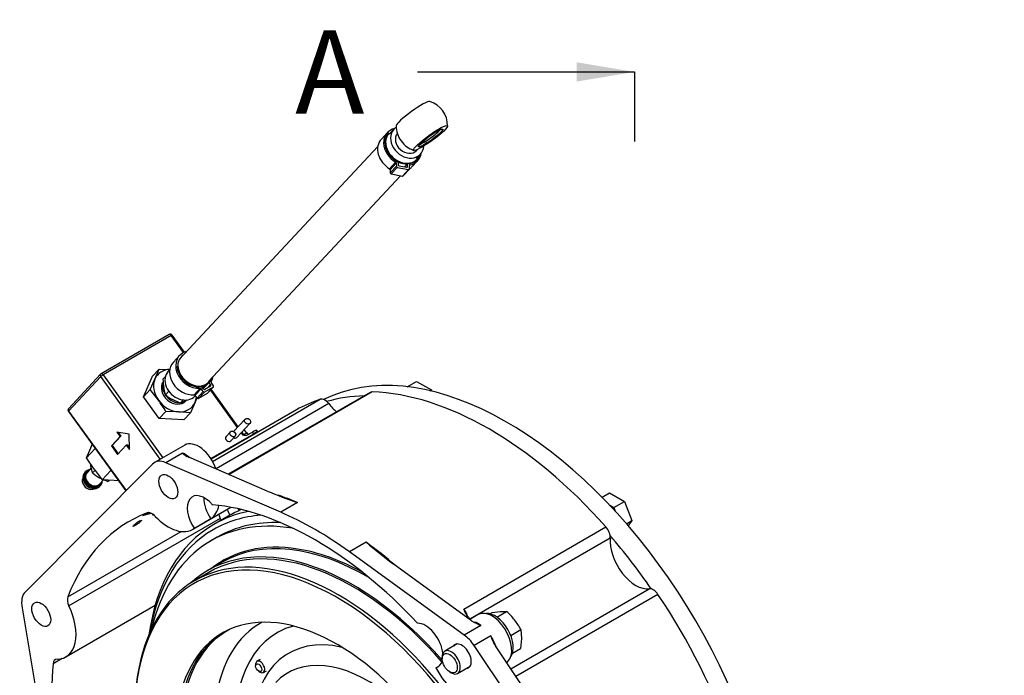
# Model space of a CAD drawing. Units: millimetres. Extents: x 0 to 289, y -3 to 202.
# Drawn here: x 31 to 77, y 43 to 73 of the extents above; entities that cross this region are included whole.
import ezdxf
from ezdxf import colors
from ezdxf.entities.mleader import LeaderData, LeaderLine
from ezdxf.enums import TextEntityAlignment as Align
from ezdxf.lldxf.tags import DXFTag
from ezdxf.math import Vec2, Vec3

# ---------------------------------------------------------------- set-up
doc = ezdxf.new("R2010")
doc.units = ezdxf.units.MM
for name, color, linetype in [('13410019', 7, 'Continuous'), ('13814070', 7, 'Continuous'), ('13814072', 7, 'Continuous'), ('17214012_TERMINA', 7, 'Continuous'), ('17322027_CUERPO_', 7, 'Continuous'), ('3202005_CAMPANAS', 7, 'Continuous'), ('51086016_ABRAZAD', 7, 'Continuous'), ('57000361', 7, 'Continuous'), ('DIAMETROM12_DIN6', 7, 'Continuous'), ('DIAMETROM6_DIN12', 7, 'Continuous'), ('DIN-912_M6_X_35', 7, 'Continuous'), ('DIN-931_M10_X_25', 7, 'Continuous'), ('DIN-933_M12X1.25', 7, 'Continuous'), ('DIN-933_M6_X_10', 7, 'Continuous'), ('M81510817.260_MA', 7, 'Continuous'), ('Predeterminado', 7, 'Continuous')]:
    doc.layers.add(name, color=color, linetype=linetype)
doc.styles.add('SEACAD_Arial', font='arial.ttf')
tags = doc.linetypes.add('CENTER2', pattern=[28.575, 19.05, -3.175, 3.175, -3.175]).pattern_tags.tags
tags[10:11] = [DXFTag(74, 4), DXFTag(75, 0), DXFTag(340, '0'), DXFTag(46, 0.0), DXFTag(50, 0.0), DXFTag(44, 0.0), DXFTag(45, 0.0)]
tags[8:9] = [DXFTag(74, 4), DXFTag(75, 0), DXFTag(340, '0'), DXFTag(46, 0.0), DXFTag(50, 0.0), DXFTag(44, 0.0), DXFTag(45, 0.0)]
tags[6:7] = [DXFTag(74, 4), DXFTag(75, 0), DXFTag(340, '0'), DXFTag(46, 0.0), DXFTag(50, 0.0), DXFTag(44, 0.0), DXFTag(45, 0.0)]
tags[4:5] = [DXFTag(74, 4), DXFTag(75, 0), DXFTag(340, '0'), DXFTag(46, 0.0), DXFTag(50, 0.0), DXFTag(44, 0.0), DXFTag(45, 0.0)]

# ---------------------------------------------------------------- blocks, each defined once
blk = doc.blocks.new('SE4')
at = {"color": 7, "linetype": 'Continuous', "style": 'SEACAD_Arial'}
blk.add_text('A', height=3.9, dxfattribs=at).set_placement((44.223, 72.955), align=Align.TOP_LEFT)
blk = doc.blocks.new('SEANNOT_GROUP16')
at = {"linetype": 'Continuous'}
blk.add_hatch(color=7, dxfattribs=at).paths.add_polyline_path([(57.382, 70.555), (60.086, 71.005), (57.382, 71.456)])
at = {"color": 7, "linetype": 'Continuous'}
blk.add_lwpolyline([(49.946, 71.005), (60.086, 71.005)], dxfattribs=at)
blk = doc.blocks.new('SE2')
at = {"layer": 'Predeterminado', "color": 7, "linetype": 'CENTER2'}
blk.add_line((60.086, 71.005), (60.086, 67.755), dxfattribs=at)
at = {"layer": 'Predeterminado', "color": 7, "linetype": 'CENTER2', "const_width": 0.0007}
blk.add_lwpolyline([(60.086, 163.886), (60.086, 71.005)], dxfattribs=at)
at = {"layer": 'Predeterminado'}
for name in ['SE4', 'SEANNOT_GROUP16']:
    blk.add_blockref(name, (0, 0), dxfattribs=at)
blk = doc.blocks.new('SE7')
at = {"layer": '13410019', "color": 7, "linetype": 'Continuous'}
for p, q in [((40.365, 52.812), (45.391, 55.714)), ((47.726, 56.032), (41.098, 52.206)), ((47.824, 56.056), (41.177, 52.218)), ((45.796, 55.507), (40.525, 52.464)), ((44.286, 55.216), (40.302, 52.916)), ((39.059, 53.572), (37.645, 52.756)), ((38.957, 53.199), (38.179, 52.75)), ((42.921, 51.421), (39.251, 53.001)), ((37.553, 52.684), (31.613, 46.724)), ((43.547, 50.44), (38.179, 52.75)), ((40.527, 52.452), (40.529, 52.453)), ((39.445, 49.638), (41.223, 50.664)), ((44.325, 50.889), (43.547, 50.44)), ((37.099, 50.287), (37.465, 50.4)), ((37.099, 50.28), (37.475, 50.396)), ((37.376, 50.417), (37.19, 50.359)), ((40.719, 50.145), (33.648, 46.062)), ((40.289, 50.13), (39.511, 49.681)), ((52.101, 45.911), (58.748, 49.749)), ((33.597, 46.479), (38.895, 49.538)), ((47.539, 49.033), (46.761, 48.584)), ((58.948, 49.226), (52.417, 45.455)), ((52.129, 44.696), (46.761, 48.584)), ((52.472, 45.368), (48.801, 48.027)), ((54.298, 43.119), (60.775, 46.859)), ((61.18, 46.598), (54.537, 42.762)), ((33.505, 43.677), (37.681, 46.088)), ((31.457, 45.965), (32.89, 37.44)), ((52.777, 45.652), (52.389, 45.428)), ((52.907, 45.145), (52.129, 44.696)), ((52.276, 45.51), (52.322, 45.536)), ((53.361, 44.662), (52.583, 44.213)), ((59.357, 34.111), (52.583, 44.213)), ((60.064, 34.52), (53.579, 44.191)), ((33.341, 43.606), (32.906, 43.355)), ((50.797, 43.165), (50.972, 43.266)), ((54.093, 43.425), (54.163, 43.465))]:
    blk.add_line(p, q, dxfattribs=at)
for centre, radius, start, end in [((39.763, 54.08), 1.195, 227.5415, 244.5838), ((40.785, 54.096), 1.918, 279.959, 281.8004), ((52.522, 74.599), 25.087, 247.4992, 250.9282), ((33.36, 58.333), 8.876, 294.8995, 294.9227), ((63.337, 67.553), 24.343, 229.5359, 233.3355), ((52.924, 46.147), 0.856, 195.9948, 217.4327), ((53.761, 47.346), 2.361, 236.9041, 248.7949), ((55.514, 45.371), 2.266, 198.2352, 211.3674)]:
    blk.add_arc(centre, radius, start, end, dxfattribs=at)
for centre, major_axis, ratio, start_param, end_param in [((53.286, 39.627), (9, -15.588), 0.57735, 3.02525, 3.141593), ((45.611, 55.267), (-0.25, 0.433), 0.57735, 4.94545, 6.166842), ((47.976, 55.599), (0.25, -0.433), 0.57735, 2.799722, 3.141593), ((53.286, 39.627), (-9, 15.588), 0.57735, 5.05426, 5.941314), ((46.427, 56.325), (-0.85, 1.472), 0.57735, 1.803857, 2.130468), ((39.709, 52.446), (0.65, -1.126), 0.57735, 1.254479, 3.141593), ((39.073, 52.079), (-0.65, 1.126), 0.57735, 5.243178, 5.624401), ((38.295, 51.63), (0.65, -1.126), 0.57735, 2.482808, 3.296129), ((41.329, 51.762), (0.25, -0.433), 0.57735, 2.799722, 3.059354), ((39.992, 50.16), (0.575, -0.996), 0.57735, 1.885945, 4.864846), ((40.77, 50.609), (0.575, -0.996), 0.57735, 3.884406, 4.864846), ((45.932, 35.381), (-9, 15.588), 0.57735, -0.658784, -0.587414), ((39.073, 52.079), (1.15, -1.992), 0.57735, 0.059222, 0.565261), ((45.154, 34.932), (-8.7, 15.069), 0.57735, 5.097597, 5.897977), ((45.154, 34.932), (8.7, -15.069), 0.57735, 3.047848, 3.576762), ((112.188, 73.634), (-75.452, -23.899), 0.046248, -0.125393, -0.113899), ((37.532, 49.961), (-0.25, 0.433), 0.57735, 5.102188, 6.18944), ((38.295, 51.63), (-1.15, 1.992), 0.57735, 1.960595, 3.200815), ((41, 50.23), (-0.25, 0.433), 0.57735, 1.012419, 1.43723), ((41.335, 50.511), (0.212, -0.368), 0.57735, 4.252253, 4.955077), ((41.335, 50.511), (0.212, -0.368), 0.57735, 1.251172, 1.461077), ((45.154, 34.932), (-9, 15.588), 0.57735, -0.912012, -0.658784), ((39.426, 49.752), (-1.15, 1.992), 0.57735, 4.538571, 4.578823), ((58.596, 49.468), (-0.25, 0.433), 0.57735, 3.832868, 5.05426), ((45.932, 35.381), (-9, 15.588), 0.57735, -1.023538, -0.912012), ((60.145, 48.405), (-0.85, 1.472), 0.57735, 0.691275, 2.908532), ((32.355, 45.669), (-0.65, 1.126), 0.57735, 0.154537, 0.99713), ((33.929, 46.148), (-0.25, 0.433), 0.57735, 0.43517, 1.43723), ((60.961, 46.404), (-0.25, 0.433), 0.57735, 4.828732, 6.050124), ((53.286, 39.627), (9, -15.588), 0.57735, 1.252696, 1.687139), ((32.355, 45.669), (-1.15, 1.992), 0.57735, 2.829639, 4.578823), ((51.949, 45.63), (-0.25, 0.433), 0.57735, 4.294494, 5.05426), ((46.568, 35.749), (-9, 15.588), 0.577351, -1.254479, -1.247612), ((53.427, 44.526), (0.65, -1.126), 0.57735, 0.141897, 3.141593), ((50.316, 44.2), (-0.575, 0.996), 0.57735, 4.034879, 5.968037), ((52.418, 45.699), (-0.15, 0.26), 0.57735, 1.887113, 2.397054), ((52.791, 44.159), (0.65, -1.126), 0.57735, 2.229581, 2.560957), ((52.013, 43.71), (-0.65, 1.126), 0.57735, 4.828282, 5.371173), ((52.791, 44.159), (-0.65, 1.126), 0.57735, 4.359113, 4.828282), ((52.013, 43.71), (-0.312, 0.541), 0.57735, 0, 0.283794), ((52.013, 43.71), (-0.312, 0.541), 0.57735, 2.857799, 6.283185), ((45.154, 34.932), (-8.7, 15.069), 0.57735, 0.690107, 1.063818), ((33.258, 43.113), (0.25, -0.433), 0.57735, 2.829639, 3.831699), ((50.316, 44.2), (-0.575, 0.996), 0.57735, 2.989135, 3.679353), ((54.332, 43.22), (-0.15, 0.26), 0.57735, 0.141897, 0.631927), ((52.013, 43.71), (-1.15, 1.992), 0.57735, 1.511574, 2.751794)]:
    blk.add_ellipse(centre, major_axis=major_axis, ratio=ratio, start_param=start_param, end_param=end_param, dxfattribs=at)
for centre in [(38.295, 51.63), (32.355, 45.669)]:
    blk.add_ellipse(centre, major_axis=(-0.312, 0.541), ratio=0.57735, dxfattribs=at)
for points, knots in [([(37.577, 50.338), (37.561, 50.318), (37.558, 50.306), (37.576, 50.303), (37.588, 50.307), (37.604, 50.313)], [0.2710468, 0.2710468, 0.2710468, 0.2710468, 0.375, 0.375, 0.4368625, 0.4368625, 0.4368625, 0.4368625]), ([(36.944, 50.026), (36.898, 50), (36.842, 49.962), (36.741, 49.887), (36.695, 49.848), (36.643, 49.793), (36.636, 49.775), (36.664, 49.772), (36.699, 49.786), (36.79, 49.839), (36.846, 49.877), (36.946, 49.954), (36.991, 49.993), (37.043, 50.049), (37.051, 50.066), (37.024, 50.067), (36.99, 50.053), (36.944, 50.026)], [0, 0, 0, 0, 0.125, 0.125, 0.25, 0.25, 0.375, 0.375, 0.5, 0.5, 0.625, 0.625, 0.75, 0.75, 0.875, 0.875, 1, 1, 1, 1])]:
    blk.add_open_spline(points, degree=3, knots=knots, dxfattribs=at)
at = {"layer": '13814070', "color": 7, "linetype": 'Continuous'}
for p, q in [((38.336, 58.737), (35.154, 56.9)), ((38.426, 58.694), (35.244, 56.856)), ((39.005, 57.892), (38.426, 58.694)), ((39.044, 57.909), (38.467, 58.709)), ((37.548, 56.788), (37.86, 57.122)), ((37.667, 56.656), (37.86, 57.122)), ((37.86, 57.122), (38.371, 57.107)), ((35.131, 56.881), (33.63, 55.273)), ((35.133, 56.772), (33.633, 55.164)), ((37.918, 52.913), (35.133, 56.772)), ((35.244, 56.856), (38.039, 52.983)), ((37.138, 55.829), (37.548, 56.788)), ((37.45, 56.164), (37.667, 56.656)), ((37.138, 55.829), (37.45, 56.164)), ((37.83, 55.667), (37.45, 56.164)), ((41.524, 54.401), (40.265, 56.146)), ((41.553, 54.432), (40.294, 56.177)), ((37.874, 54.809), (37.138, 55.829)), ((39.632, 55.777), (39.549, 55.576)), ((39.549, 55.576), (39.332, 55.083)), ((33.622, 55.146), (36.303, 51.431)), ((33.633, 55.164), (36.317, 51.444)), ((37.874, 54.809), (38.186, 55.144)), ((39.019, 54.749), (37.874, 54.809)), ((38.771, 55.127), (38.186, 55.144)), ((39.332, 55.083), (38.771, 55.127)), ((39.019, 54.749), (39.332, 55.083)), ((41.886, 54.789), (41.344, 54.208)), ((41.497, 53.933), (42.105, 54.585)), ((36.04, 53.971), (35.634, 53.536)), ((36.075, 53.992), (35.669, 53.557)), ((36.468, 54.075), (35.895, 54.172)), ((35.895, 54.172), (36.04, 53.971)), ((35.952, 54.162), (36.075, 53.992)), ((36.075, 53.992), (36.04, 53.971)), ((36.474, 53.369), (36.468, 54.075)), ((40.284, 52.943), (42.289, 54.101)), ((41.198, 54.191), (40.995, 53.974)), ((41.214, 53.769), (41.417, 53.987)), ((41.786, 54.038), (41.703, 54.153)), ((41.827, 54.053), (41.732, 54.184)), ((41.966, 54.028), (42.232, 54.181)), ((42.289, 54.101), (42.232, 54.181)), ((42.49, 54.179), (42.434, 54.256)), ((34.473, 52.973), (34.666, 53.439)), ((34.473, 52.973), (34.878, 53.406)), ((34.666, 53.439), (34.737, 53.601)), ((35.669, 53.557), (35.634, 53.536)), ((35.634, 53.536), (35.924, 53.135)), ((35.669, 53.557), (35.952, 53.165)), ((35.924, 53.135), (36.329, 53.57)), ((36.364, 53.59), (36.329, 53.57)), ((36.329, 53.57), (36.474, 53.369)), ((36.364, 53.59), (36.473, 53.439)), ((34.829, 52.45), (34.473, 52.973)), ((35.209, 51.953), (35.613, 52.387)), ((35.77, 51.91), (35.209, 51.953)), ((35.961, 51.904), (35.77, 51.91))]:
    blk.add_line(p, q, dxfattribs=at)
for centre, radius, start, end in [((38.386, 58.65), 0.1, 35.8128, 120), ((35.204, 56.813), 0.1, 120, 136.9831), ((33.703, 55.205), 0.1, 136.9831, 215.8128), ((27.946, 48.561), 12.173, 32.7386, 35.7153), ((44.371, 59.356), 11.779, 215.8948, 218.9376)]:
    blk.add_arc(centre, radius, start, end, dxfattribs=at)
for centre, major_axis, ratio, start_param, end_param in [((38.386, 58.65), (0.05, -0.0866), 0.57735, 1.745329, 3.141593), ((38.386, 58.65), (-0.0811, -0.0585), 0.141783, 3.141593, 4.089674), ((38.608, 56.116), (0.804, -0.75), 0.804092, 2.453923, 3.424381), ((35.204, 56.813), (0.0731, -0.0682), 0.804092, 3.141593, 4.471579), ((35.204, 56.813), (-0.0811, -0.0585), 0.141783, 4.089674, 5.660471), ((35.204, 56.813), (0.05, -0.0866), 0.57735, 1.745329, 3.141593), ((38.608, 56.116), (-0.804, 0.75), 0.804092, 0.282789, 1.329986), ((38.608, 56.116), (0.804, -0.75), 0.804092, 0.282789, 0.545188), ((33.703, 55.205), (0.0731, -0.0682), 0.804092, 3.141593, 4.471579), ((38.608, 56.116), (-0.804, 0.75), 0.804092, 1.329986, 2.377184), ((38.608, 56.116), (-0.804, 0.75), 0.804092, 2.377184, 3.424381), ((33.703, 55.205), (0.0811, 0.0585), 0.141783, 2.518878, 3.141593), ((41.104, 53.872), (0.11, -0.102), 0.804092, 3.141593, 6.283185), ((41.387, 54.035), (0.11, -0.102), 0.804092, 5.084978, 6.283185), ((41.745, 53.994), (-0.0811, -0.0585), 0.141783, 3.142359, 4.089674), ((42.029, 53.964), (-0.405, -0.293), 0.141783, 3.141593, 4.089674), ((42.087, 53.884), (-0.405, -0.293), 0.141783, 3.192035, 4.089674)]:
    blk.add_ellipse(centre, major_axis=major_axis, ratio=ratio, start_param=start_param, end_param=end_param, dxfattribs=at)
for centre in [(41.996, 54.687), (41.307, 54.089)]:
    blk.add_ellipse(centre, major_axis=(0.11, -0.102), ratio=0.804092, dxfattribs=at)
for points, knots in [([(41.966, 54.028), (41.954, 54.021), (41.94, 54.017), (41.911, 54.013), (41.895, 54.013), (41.849, 54.018), (41.817, 54.028), (41.786, 54.038)], [0, 0, 0, 0, 0.25, 0.25, 0.5, 0.5, 1, 1, 1, 1]), ([(41.897, 54.014), (41.892, 54.014), (41.879, 54.015), (41.852, 54.027), (41.832, 54.042), (41.827, 54.052), (41.827, 54.053)], [0, 0, 0, 0, 0.19999, 0.57604, 0.986753, 1, 1, 1, 1])]:
    blk.add_open_spline(points, degree=3, knots=knots, dxfattribs=at)
at = {"layer": '13814072', "color": 7, "linetype": 'Continuous'}
for p, q in [((38.044, 56.649), (38.155, 56.768)), ((38.163, 55.922), (38.078, 56.258)), ((38.163, 55.922), (38.315, 56.085)), ((38.854, 55.525), (38.483, 55.696)), ((38.854, 55.525), (39, 55.68)), ((34.696, 52.509), (34.495, 52.294)), ((34.756, 52.27), (34.671, 52.607)), ((34.307, 52.128), (34.276, 51.963)), ((34.428, 52.332), (34.387, 52.289)), ((34.871, 52.394), (34.756, 52.27)), ((35.171, 52.001), (35.077, 52.045)), ((34.765, 51.507), (34.927, 51.55)), ((35.08, 51.748), (35.267, 51.949)), ((35.082, 51.641), (35.123, 51.684)), ((35.448, 51.874), (35.288, 51.947)), ((35.501, 51.931), (35.448, 51.874))]:
    blk.add_line(p, q, dxfattribs=at)
for centre, radius, start, end in [((40.934, 56.707), 2.891, 181.1559, 188.9343), ((39.582, 57.596), 2.194, 229.7117, 239.9548), ((35.476, 61.903), 7.224, 300.2508, 300.6208), ((37.224, 58.922), 3.768, 295.6476, 300.129), ((37.527, 53.056), 2.891, 187.2037, 188.9343), ((36.175, 53.944), 2.194, 229.7117, 239.9548), ((33.817, 55.27), 3.768, 295.6476, 297.3451)]:
    blk.add_arc(centre, radius, start, end, dxfattribs=at)
for centre, major_axis, start_param, end_param in [((34.735, 51.965), (0.347, -0.324), 3.141593, 6.283185), ((34.775, 52.008), (0.347, -0.324), 2.571971, 6.283185), ((34.775, 52.008), (0.314, -0.293), 2.765842, 6.283185), ((34.787, 52.021), (-0.292, 0.273), 0, 3.141593), ((34.613, 51.834), (0.274, -0.256), 3.609307, 5.815471), ((34.775, 52.008), (0.314, -0.293), 0, 0.37575), ((34.775, 52.008), (0.347, -0.324), 0, 0.569621)]:
    blk.add_ellipse(centre, major_axis=major_axis, ratio=0.804092, start_param=start_param, end_param=end_param, dxfattribs=at)
at = {"layer": '17214012_TERMINA', "color": 7, "linetype": 'Continuous'}
blk.add_line((49.896, 67.334), (49.944, 67.386), dxfattribs=at)
for start, end in [(359.7064, 71.9192), (179.7064, 215.8128), (215.8128, 251.9192)]:
    blk.add_arc((50.147, 68.482), 1.2, start, end, dxfattribs=at)
for centre, major_axis, ratio, start_param, end_param in [((49.741, 69.044), (0.79, 0.57), 0.141783, 0.103048, 3.038545), ((49.457, 67.743), (0.439, -0.409), 0.804092, 3.202168, 6.283185), ((50.494, 68.001), (-0.568, -0.41), 0.141783, 0.522096, 2.619497)]:
    blk.add_ellipse(centre, major_axis=major_axis, ratio=ratio, start_param=start_param, end_param=end_param, dxfattribs=at)
for major_axis in [(-0.79, -0.57), (-0.568, -0.41)]:
    blk.add_ellipse((50.552, 67.92), major_axis=major_axis, ratio=0.141783, dxfattribs=at)
at = {"layer": '17322027_CUERPO_', "color": 7, "linetype": 'Continuous'}
for p, q in [((41.089, 50.252), (40.424, 49.869)), ((40.583, 49.267), (40.279, 49.092)), ((40.809, 48.097), (40.137, 47.709)), ((40.187, 47.622), (39.515, 47.235))]:
    blk.add_line(p, q, dxfattribs=at)
for centre, major_axis, start_param, end_param in [((47.629, 36.361), (7.35, -12.731), 2.700194, 3.689008), ((47.933, 36.537), (-7.55, 13.077), 6.018806, 6.283185), ((48.074, 36.618), (-7.65, 13.25), 6.088612, 6.283185), ((48.739, 37.002), (7.65, -13.25), 3.062843, 3.141593), ((48.074, 36.618), (-7.65, 13.25), 0, 0.631497), ((47.933, 36.537), (-7.35, 12.731), 5.934811, 6.283185), ((47.933, 36.537), (-7.55, 13.077), 0, 0.605401), ((46.922, 35.957), (6.785, -11.752), 1.905182, 3.265558), ((46.922, 35.957), (6.735, -11.665), 1.903989, 3.141593), ((47.629, 36.365), (6.81, -11.795), 2.70533, 3.227305), ((47.594, 36.345), (6.785, -11.752), 2.3454, 3.141593), ((46.179, 35.528), (6.685, -11.579), 0.181614, 5.78208), ((46.25, 35.569), (6.735, -11.665), 0.16807, 3.927191), ((47.629, 36.365), (6.81, -11.795), 2.384711, 2.70533), ((46.179, 35.528), (5.35, -9.266), 0.31446, 5.855857), ((47.669, 36.389), (5.103, -8.839), 3.118001, 5.744194), ((48.088, 36.631), (4.717, -8.17), 2.989555, 6.283185), ((46.321, 35.61), (5.35, -9.266), 3.15481, 5.835971), ((46.412, 35.663), (5.341, -9.252), 3.126796, 5.833319), ((48.088, 36.631), (4.168, -7.219), 2.64337, 3.865431), ((47.648, 36.376), (3.778, -6.544), 0, 3.302094)]:
    blk.add_ellipse(centre, major_axis=major_axis, ratio=0.57735, start_param=start_param, end_param=end_param, dxfattribs=at)
at = {"layer": '3202005_CAMPANAS', "color": 7, "linetype": 'Continuous'}
for centre, start_param, end_param in [((54.117, 40.107), 0.320072, 3.104436), ((53.286, 39.627), 2.83824, 3.002586), ((53.286, 39.627), 1.709803, 1.890003)]:
    blk.add_ellipse(centre, major_axis=(8.9, -15.415), ratio=0.57735, start_param=start_param, end_param=end_param, dxfattribs=at)
at = {"layer": '51086016_ABRAZAD', "color": 7, "linetype": 'Continuous'}
for p, q in [((48.536, 68.17), (48.252, 67.866)), ((48.593, 68.128), (48.561, 68.119)), ((48.621, 68.092), (48.593, 68.128)), ((48.636, 66.485), (48.92, 66.789)), ((48.949, 66.743), (48.666, 66.438)), ((48.949, 66.743), (48.952, 66.596)), ((49.04, 66.786), (49.042, 66.667)), ((49.663, 66.549), (49.947, 66.854)), ((48.666, 66.438), (48.668, 66.292)), ((48.668, 66.292), (48.952, 66.596)), ((48.998, 66.543), (48.714, 66.239)), ((48.998, 66.543), (49.519, 66.442)), ((49.088, 66.614), (49.426, 66.548)), ((49.235, 66.137), (49.519, 66.442)), ((49.271, 66.147), (49.554, 66.452)), ((49.454, 66.702), (49.328, 66.567)), ((49.469, 66.702), (49.34, 66.564)), ((49.437, 66.547), (49.471, 66.583)), ((49.471, 66.583), (49.469, 66.702)), ((49.589, 66.658), (49.561, 66.629)), ((49.564, 66.477), (49.561, 66.623)), ((48.714, 66.239), (49.235, 66.137)), ((38.815, 57.752), (38.531, 57.448)), ((38.707, 57.224), (38.747, 57.239)), ((38.747, 57.239), (38.77, 57.227)), ((39.495, 55.923), (39.779, 56.228)), ((39.828, 56.203), (39.544, 55.899)), ((39.924, 56.07), (39.828, 56.203)), ((39.937, 56.191), (39.858, 56.3)), ((39.904, 56.237), (40.015, 56.356)), ((40.128, 56.425), (39.925, 56.208)), ((40.391, 56.283), (39.988, 56.05)), ((40.262, 56.322), (40.001, 56.172)), ((40.107, 55.979), (40.391, 56.283)), ((40.115, 55.985), (40.398, 56.289)), ((40.154, 56.26), (40.269, 56.383)), ((40.195, 56.485), (40.269, 56.383)), ((40.301, 56.477), (40.397, 56.343)), ((39.64, 55.766), (39.544, 55.899)), ((39.64, 55.766), (39.924, 56.07)), ((39.988, 56.05), (39.704, 55.746)), ((40.107, 55.979), (39.704, 55.746))]:
    blk.add_line(p, q, dxfattribs=at)
for centre, major_axis, start_param, end_param in [((49.241, 67.512), (-0.706, 0.658), 5.784019, 8.125256), ((49.252, 67.523), (-0.667, 0.622), 0.049076, 3.512991), ((49.271, 67.544), (-0.655, 0.611), 0.049076, 3.46232), ((49.241, 67.512), (0.632, -0.59), 2.955091, 3.141593), ((48.957, 67.208), (-0.706, 0.658), 0, 1.842071), ((49.241, 67.512), (-0.706, 0.658), 2.619404, 3.640759), ((48.904, 66.752), (-0.0366, 0.0341), 3.801534, 4.983663), ((48.994, 66.795), (0.0366, -0.0341), 0.659941, 0.800786), ((48.62, 66.447), (0.0366, -0.0341), 0.659941, 1.842071), ((48.714, 66.283), (0.0366, -0.0341), 3.801534, 5.37233), ((48.998, 66.587), (-0.0366, 0.0341), 0.659941, 2.230737), ((49.088, 66.658), (0.0366, -0.0341), 3.801534, 5.37233), ((49.425, 66.592), (-0.0366, 0.0341), 2.230737, 3.801534), ((49.518, 66.486), (-0.0366, 0.0341), 2.230737, 3.801534), ((49.607, 66.614), (0.0366, -0.0341), 2.619404, 3.801534), ((48.957, 67.208), (-0.706, 0.658), 2.967527, 3.141593), ((49.234, 66.181), (-0.0366, 0.0341), 2.230737, 3.141593), ((39.521, 57.094), (0.706, -0.658), 2.648407, 5.653709), ((39.521, 57.094), (0.632, -0.59), 2.955091, 3.821939), ((39.237, 56.79), (0.706, -0.658), 3.141593, 5.653709), ((39.535, 57.109), (-0.664, 0.62), 0.719121, 3.501831), ((39.552, 57.128), (-0.646, 0.603), 0.719121, 3.417057), ((39.521, 57.094), (0.706, -0.658), 0.147856, 0.493186), ((39.793, 56.183), (-0.0366, 0.0341), 4.471579, 5.653709), ((39.823, 56.28), (0.0366, -0.0341), 1.329986, 1.440216), ((39.972, 56.212), (0.0366, -0.0341), 4.471579, 6.042375), ((40.233, 56.362), (-0.0366, 0.0341), 2.900782, 4.471579), ((40.337, 56.497), (-0.0366, 0.0341), 0.147856, 1.329986), ((40.362, 56.323), (-0.0366, 0.0341), 2.900782, 4.471579), ((39.509, 55.879), (0.0366, -0.0341), 1.329986, 2.512116), ((39.675, 55.786), (0.0366, -0.0341), 4.471579, 6.042375), ((39.959, 56.091), (-0.0366, 0.0341), 1.329986, 2.900782), ((40.078, 56.019), (-0.0366, 0.0341), 2.900782, 3.141593)]:
    blk.add_ellipse(centre, major_axis=major_axis, ratio=0.804092, start_param=start_param, end_param=end_param, dxfattribs=at)
at = {"layer": '57000361', "color": 7, "linetype": 'Continuous'}
blk.add_line((39.12, 55.638), (39.159, 55.681), dxfattribs=at)
for centre, start_param, end_param in [((38.608, 56.116), 0.136938, 3.141593), ((38.669, 56.181), 0.403106, 1.273657), ((38.669, 56.181), 1.295359, 2.375763), ((38.669, 56.181), 2.746223, 3.084061)]:
    blk.add_ellipse(centre, major_axis=(-0.512, 0.478), ratio=0.804092, start_param=start_param, end_param=end_param, dxfattribs=at)
at = {"layer": 'DIAMETROM12_DIN6', "color": 7, "linetype": 'Continuous'}
blk.add_ellipse((53.569, 44.608), major_axis=(-0.6, 1.039), ratio=0.57735, start_param=3.394721, end_param=6.030057, dxfattribs=at)
at = {"layer": 'DIAMETROM6_DIN12', "color": 7, "linetype": 'Continuous'}
blk.add_line((42.04, 54.07), (42.003, 54.121), dxfattribs=at)
blk.add_ellipse((41.557, 53.799), major_axis=(0.446, 0.322), ratio=0.141783, start_param=0, end_param=0.825725, dxfattribs=at)
at = {"layer": 'DIN-912_M6_X_35', "color": 7, "linetype": 'Continuous'}
for p, q in [((42.377, 43.333), (42.377, 43.252)), ((42.58, 43.552), (42.439, 43.471)), ((42.518, 43.007), (42.589, 42.966)), ((42.739, 42.951), (42.88, 43.033))]:
    blk.add_line(p, q, dxfattribs=at)
blk.add_ellipse((42.518, 43.17), major_axis=(0.1, -0.173), ratio=0.57735, dxfattribs=at)
for start_param, end_param in [(0, 0.785398), (2.356194, 6.283185)]:
    blk.add_ellipse((42.589, 43.211), major_axis=(-0.15, 0.26), ratio=0.57735, start_param=start_param, end_param=end_param, dxfattribs=at)
at = {"layer": 'DIN-931_M10_X_25', "color": 7, "linetype": 'Continuous'}
for p, q in [((49.462, 56.298), (49.895, 56.548)), ((49.895, 56.548), (50.589, 56.147)), ((50.525, 56.11), (50.589, 56.147)), ((50.589, 56.147), (50.612, 56.089)), ((58.564, 51.136), (58.917, 51.339)), ((58.917, 51.339), (59.611, 50.939)), ((58.923, 50.764), (59.116, 50.653)), ((59.116, 50.653), (59.611, 50.939)), ((59.116, 50.653), (59.179, 50.491)), ((59.611, 50.939), (59.958, 50.044)), ((59.708, 49.9), (59.958, 50.044)), ((59.958, 50.044), (59.79, 49.805))]:
    blk.add_line(p, q, dxfattribs=at)
at = {"layer": 'DIN-933_M12X1.25', "color": 7, "linetype": 'Continuous'}
for p, q in [((53.315, 45.689), (53.43, 45.756)), ((53.43, 45.756), (53.807, 45.801)), ((53.649, 45.537), (54.108, 45.802)), ((53.807, 45.801), (54.108, 45.802)), ((54.299, 44.684), (54.774, 44.958)), ((54.774, 44.958), (54.806, 44.535)), ((51.8, 44.28), (51.218, 43.944)), ((54.806, 44.535), (54.762, 44.069)), ((54.378, 43.847), (54.762, 44.069)), ((51.094, 43.669), (51.094, 43.587)), ((51.447, 42.975), (51.518, 42.934)), ((51.818, 42.904), (52.4, 43.241))]:
    blk.add_line(p, q, dxfattribs=at)
for centre, radius, start, end in [((51.584, 43.09), 3.704, 38.6125, 47.0565), ((51.758, 43.272), 3.455, 29.2152, 38.0604)]:
    blk.add_arc(centre, radius, start, end, dxfattribs=at)
blk.add_ellipse((51.447, 43.383), major_axis=(-0.25, 0.433), ratio=0.57735, dxfattribs=at)
for start_param, end_param in [(0, 3.926991), (5.497787, 6.283185)]:
    blk.add_ellipse((51.518, 43.424), major_axis=(0.3, -0.52), ratio=0.57735, start_param=start_param, end_param=end_param, dxfattribs=at)
at = {"layer": 'DIN-933_M6_X_10', "color": 7, "linetype": 'Continuous'}
for p, q in [((41.964, 54.134), (41.843, 54.303)), ((41.922, 54.11), (41.964, 54.134)), ((41.964, 54.134), (41.964, 54.124))]:
    blk.add_line(p, q, dxfattribs=at)
at = {"layer": 'M81510817.260_MA', "color": 7, "linetype": 'Continuous'}
for p, q in [((48.836, 68.323), (48.62, 68.093)), ((48.085, 67.519), (38.811, 57.579)), ((49.886, 66.957), (50.079, 67.164)), ((40.166, 56.54), (49.139, 66.156)), ((38.365, 57.101), (38.291, 57.022)), ((39.534, 55.862), (39.555, 55.884))]:
    blk.add_line(p, q, dxfattribs=at)
for centre, start_param, end_param in [((49.457, 67.743), 0, 3.734813), ((49.457, 67.743), 6.06986, 6.283185), ((38.912, 56.442), 0, 3.141593)]:
    blk.add_ellipse(centre, major_axis=(-0.621, 0.58), ratio=0.804092, start_param=start_param, end_param=end_param, dxfattribs=at)
blk = doc.blocks.new('_DOT')
at = {"color": 0, "linetype": 'ByBlock', "lineweight": -2}
blk.add_line((-0.5, 0), (-1, 0), dxfattribs=at)
at = {"color": 0, "linetype": 'ByBlock', "const_width": 0.5}
blk.add_lwpolyline([(-0.25, 0, 1), (0.25, 0, 1)], format="xyb", close=True, dxfattribs=at)

msp = doc.modelspace()

# ---------------------------------------------------------------- block references
at = {"layer": 'Predeterminado'}
for name in ['SE2', 'SE7']:
    msp.add_blockref(name, (0, 0), dxfattribs=at)

# ---------------------------------------------------------------- leaders
at = {"layer": 'Predeterminado', "color": 7, "linetype": 'Continuous'}
ml = msp.add_multileader_mtext('Standard', dxfattribs=at)
ml.set_content('\\pxsm0.9;{\\fArial|c0|p34;\\W1.;KIT BOMBA SAE B 2 AGUJEROS EJE 15Z 16/32DP\\P}', color=256)
ml.set_leader_properties(linetype='ByLayer')
ml.set_arrow_properties(name='DOT')
ml.build(insert=Vec2(0, 0))
ml.multileader.update_dxf_attribs({"leader_type": 0, "dogleg_length": 0, "arrow_head_size": 2.56})
ctx = ml.context
ctx.base_point, ctx.char_height, ctx.arrow_head_size, ctx.landing_gap_size = Vec3(171.7215, 43.7273), 3.2, 2.56, 1.12
notes = []
notes.append((ctx, [(0, (0, 0, 0), (0, 0), (1, 0), 1, [])]))
ctx.mtext.insert = Vec3(173.7215, 43.7273)
for ctx, leaders in notes:
    for number, flags, end, landing, length, lines in leaders:
        leader = LeaderData()
        leader.index, (leader.has_last_leader_line, leader.has_dogleg_vector, leader.attachment_direction) = number, flags
        leader.last_leader_point, leader.dogleg_vector, leader.dogleg_length = Vec3(end), Vec3(landing), length
        for number, points, colour, breaks in lines:
            line = LeaderLine()
            line.index, line.vertices, line.color, line.breaks = number, Vec3.list(points), colors.encode_raw_color(colour), breaks
            leader.lines.append(line)
        ctx.leaders.append(leader)

doc.saveas('drawing.dxf')
